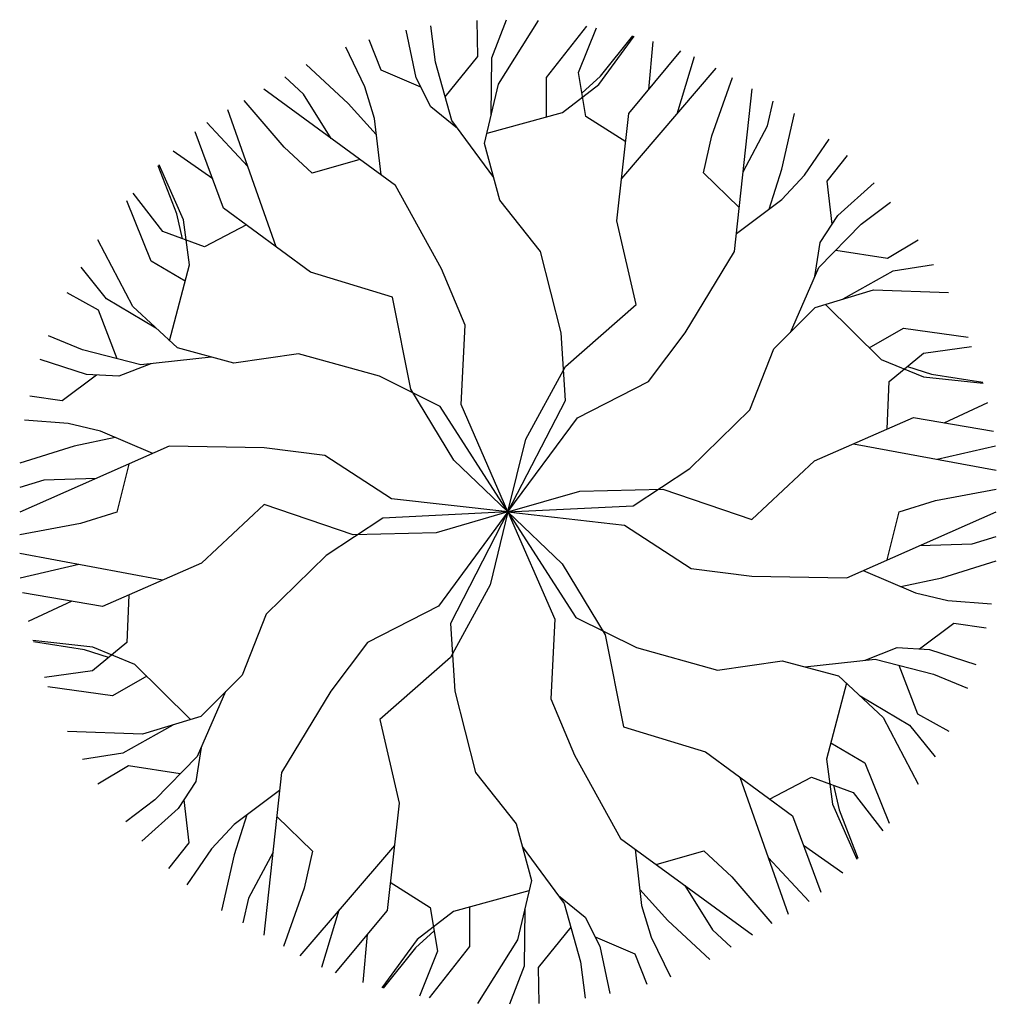
# Model space of a CAD drawing. Units: millimetres. Extents: x 73502 to 136016, y 33882 to 72298.
# Drawn here: x 118614 to 120783, y 65912 to 68098 of the extents above; entities that cross this region are included whole.
import ezdxf

# ---------------------------------------------------------------- set-up
doc = ezdxf.new("R2010")
doc.units = ezdxf.units.MM
doc.layers.get('0').update_dxf_attribs({"color": 250})
doc.layers.add('derevo', color=250, linetype='Continuous')

# ---------------------------------------------------------------- blocks, each defined once
blk = doc.blocks.new('A$C12476B1E')
at = {"layer": 'derevo', "color": 94}
for p, q in [((1048.5, 2101.6), (1080.9, 2186)), ((923.5, 2091.6), (913.1, 2172.5)), ((1017.7, 2104.5), (1016.3, 2183.9)), ((1063.1, 2042.7), (1152, 2183.9)), ((1170.4, 2057.9), (1259.6, 2171.9)), ((1240.9, 2068.4), (1281.4, 2168.1)), ((880.9, 2056.7), (858.3, 2162.4)), ((1286.2, 2041.8), (1364.7, 2149.5)), ((1289.7, 2060.9), (1361.8, 2150.3)), ((766.3, 2037.2), (724, 2124.9)), ((803.1, 2074), (776.2, 2141.6)), ((1397.3, 2031), (1406.7, 2137.4)), ((945.1, 2014.4), (1017.7, 2104.5)), ((1047.3, 1974.5), (1048.5, 2101.6)), ((1353, 1977.7), (1468.2, 2116.5)), ((1460, 1977.2), (1498.9, 2104.4)), ((729.5, 2000.3), (636.3, 2086.5)), ((959.6, 1962.1), (923.5, 2091.6)), ((1337, 1833.4), (1546.7, 2078.5)), ((630.6, 2021), (589.1, 2059.3)), ((891, 2036.4), (803.1, 2074)), ((913.1, 1992.4), (880.9, 2056.7)), ((1170, 1970.2), (1170.4, 2057.9)), ((1257.2, 1970.9), (1240.9, 2068.4)), ((1248.5, 2022.7), (1289.7, 2060.9)), ((1537.4, 1928.3), (1582.9, 2057.6)), ((787.7, 1966.6), (766.3, 2037.2)), ((1032.7, 1911), (1063.1, 2042.7)), ((1205.8, 1979.9), (1286.2, 2041.8)), ((835, 1817.6), (541.9, 2032)), ((691.7, 1922.5), (630.6, 2021)), ((1587.3, 1671.4), (1626.5, 2032.5)), ((587.6, 1902.8), (498.4, 2006.9)), ((791.9, 1931.4), (729.5, 2000.3)), ((972.6, 1944.6), (913.1, 1992.4)), ((1661.2, 1950.2), (1673.7, 2005.2)), ((569.5, 1681.9), (462.1, 1986)), ((1038, 1934.1), (1205.8, 1979.9)), ((1346, 1914.6), (1257.2, 1970.9)), ((1326.5, 1739.1), (1353, 1977.7)), ((1692.8, 1854.1), (1720.8, 1978)), ((506.6, 1860.2), (415.8, 1957.6)), ((802.5, 1841.4), (787.7, 1966.6)), ((1053, 1835.7), (959.6, 1962.1)), ((1606.5, 1847.9), (1661.2, 1950.2)), ((452.6, 1767.9), (390, 1937)), ((1518.7, 1845.8), (1537.4, 1928.3)), ((649.7, 1845.4), (587.6, 1902.8)), ((1066.5, 1785.4), (1032.7, 1911)), ((1743.1, 1840.7), (1797.9, 1921.1)), ((428.6, 1832.8), (341.1, 1894.3)), ((1793.4, 1827.2), (1838.5, 1884.4)), ((348.9, 1754.7), (307.5, 1861.7)), ((363.7, 1742), (309.6, 1863.9)), ((755.7, 1875.7), (649.7, 1845.4)), ((1597.9, 1769.2), (1518.7, 1845.8)), ((1664.3, 1765.6), (1692.8, 1854.1)), ((1692.7, 1786.9), (1743.1, 1840.7)), ((936.9, 1632.8), (835, 1817.6)), ((1804.8, 1732.3), (1793.4, 1827.2)), ((1817.3, 1751.2), (1897.5, 1823.6)), ((318, 1716.1), (251.9, 1801.1)), ((291.9, 1649.8), (237.7, 1784.1)), ((1156.4, 1671.5), (1066.5, 1785.4)), ((1591.7, 1711.5), (1692.7, 1786.9)), ((1868.9, 1731.8), (1933.7, 1781.2)), ((361.4, 1699.8), (348.9, 1754.7)), ((646, 1625.6), (452.6, 1767.9)), ((1777.7, 1691.2), (1817.3, 1751.2)), ((377.1, 1641.4), (363.7, 1742)), ((503.7, 1730.3), (410.6, 1681.4)), ((1369.3, 1553.6), (1326.5, 1739.1)), ((1774.8, 1635.7), (1868.9, 1731.8)), ((410.6, 1681.4), (318, 1716.1)), ((251.4, 1549.2), (173.5, 1696.9)), ((1766.1, 1615.7), (1777.7, 1691.2)), ((1927.1, 1656.7), (1995.2, 1697.5)), ((1202.7, 1490.9), (1156.4, 1671.5)), ((1478.2, 1490.8), (1587.3, 1671.4)), ((1812.8, 1674.5), (1927.1, 1656.7)), ((367.7, 1605.6), (291.9, 1649.8)), ((332.9, 1473.2), (377.1, 1641.4)), ((1940, 1628.5), (2029.3, 1642.6)), ((193.1, 1566), (136.2, 1636.4)), ((828, 1570), (646, 1625.6)), ((989.7, 1507.8), (936.9, 1632.8)), ((1711.9, 1491.7), (1774.8, 1635.7)), ((1829.3, 1566), (1940, 1628.5)), ((175.1, 1540.9), (105.7, 1579.3)), ((1767.1, 1546.9), (1896.2, 1586.4)), ((1896.2, 1586.4), (2063.1, 1580)), ((302.5, 1501.5), (193.1, 1566)), ((868.7, 1365.4), (828, 1570)), ((1212.5, 1416.1), (1369.3, 1553.6)), ((1789.7, 1553.9), (1913.2, 1431.5)), ((216.8, 1432.9), (175.1, 1540.9)), ((350.2, 1457.1), (251.4, 1549.2)), ((1675.1, 1454.9), (1767.1, 1546.9)), ((980.3, 1331.3), (989.7, 1507.8)), ((1211.9, 1340.8), (1202.7, 1490.9)), ((1396.4, 1382.6), (1478.2, 1490.8)), ((1886.9, 1457.5), (1963.1, 1501.1)), ((1963.1, 1501.1), (2106.4, 1480.9)), ((139.2, 1452.9), (64, 1484.3)), ((269.4, 1419.4), (139.2, 1452.9)), ((475.9, 1423.6), (350.2, 1457.1)), ((619.5, 1444.5), (475.9, 1423.6)), ((799, 1394.2), (619.5, 1444.5)), ((1621.5, 1320), (1675.1, 1454.9)), ((1931.1, 1382.5), (2007.4, 1445.3)), ((2007.4, 1445.3), (2114.1, 1460.1)), ((148.1, 1398.5), (45.4, 1431.8)), ((291.1, 1421.9), (220, 1394.2)), ((425.6, 1437), (269.4, 1419.4)), ((1913.2, 1431.5), (2007, 1392.8)), ((1124.2, 1254.6), (1212.5, 1416.1)), ((1971.6, 1415.8), (2025.4, 1399.3)), ((2025.4, 1399.3), (2138.8, 1381.5)), ((170.8, 1397.1), (94.3, 1339.8)), ((220, 1394.2), (148.1, 1398.5)), ((933.7, 1327.2), (799, 1394.2)), ((1238.8, 1302.4), (1396.4, 1382.6)), ((1926.8, 1277.4), (1931.1, 1382.5)), ((2007, 1392.8), (2139.6, 1378.7)), ((964.4, 1208.2), (868.7, 1365.4)), ((94.3, 1339.8), (22.2, 1350.3)), ((1084.5, 1093), (1211.9, 1340.8)), ((2053.2, 1291.2), (2150.2, 1336.2)), ((1084.5, 1093), (933.7, 1327.2)), ((1084.5, 1093), (980.3, 1331.3)), ((1488.2, 1189.7), (1621.5, 1320)), ((107.8, 1289.5), (10.7, 1296.7)), ((1084.5, 1093), (1238.8, 1302.4)), ((1765, 1206.5), (1985, 1302.8)), ((1985, 1302.8), (2162.7, 1272.5)), ((179.6, 1272.8), (107.8, 1289.5)), ((295.4, 1222.9), (179.6, 1272.8)), ((212.2, 1258.7), (121.3, 1239.2)), ((1084.5, 1093), (1124.2, 1254.6)), ((332.2, 1239.2), (0, 1092.6)), ((121.3, 1239.2), (0, 1201.5)), ((543.2, 1235.1), (332.2, 1239.2)), ((677.9, 1218.3), (543.2, 1235.1)), ((1852, 1244.6), (2169.1, 1185.5)), ((2038, 1210), (2167.6, 1239.9)), ((826, 1121.9), (677.9, 1218.3)), ((1084.5, 1093), (964.4, 1208.2)), ((1625.9, 1076.7), (1765, 1206.5)), ((242.3, 1199.5), (215.5, 1092.6)), ((1362.8, 1106.6), (1488.2, 1189.7)), ((53.9, 1163.8), (0, 1147.1)), ((169.8, 1167.5), (53.9, 1163.8)), ((1084.5, 1093), (1244.4, 1139.5)), ((1244.4, 1139.5), (1428.4, 1143.7)), ((1428.4, 1143.7), (1625.9, 1076.7)), ((2034.3, 1118.5), (2169.1, 1143.7)), ((1084.5, 1093), (826, 1121.9)), ((1953.6, 1093.4), (2034.3, 1118.5)), ((543.2, 1109.3), (404, 979.5)), ((740.7, 1042.3), (543.2, 1109.3)), ((1084.5, 1093), (806.3, 1079.5)), ((1084.5, 1093), (924.7, 1046.5)), ((1084.5, 1093), (930.2, 883.6)), ((1084.5, 1093), (957.1, 845.3)), ((1084.5, 1093), (1044.9, 931.4)), ((1084.5, 1093), (1362.8, 1106.6)), ((1084.5, 1093), (1204.7, 977.8)), ((1084.5, 1093), (1188.8, 854.7)), ((1084.5, 1093), (1235.4, 858.8)), ((1084.5, 1093), (1343.1, 1064.1)), ((1836.8, 946.8), (2169.1, 1093.4)), ((1926.8, 986.5), (1953.6, 1093.4)), ((215.5, 1092.6), (134.7, 1067.5)), ((806.3, 1079.5), (680.9, 996.4)), ((134.7, 1067.5), (0, 1042.3)), ((1343.1, 1064.1), (1491.2, 967.7)), ((924.7, 1046.5), (740.7, 1042.3)), ((2115.2, 1022.2), (2169.1, 1038.9)), ((1999.3, 1018.5), (2115.2, 1022.2)), ((317.1, 941.4), (0, 1000.5)), ((680.9, 996.4), (547.6, 866)), ((2047.8, 946.8), (2169.1, 984.5)), ((131.1, 976.1), (1.4, 946.2)), ((404, 979.5), (184.1, 883.2)), ((1204.7, 977.8), (1300.4, 820.6)), ((1491.2, 967.7), (1625.9, 950.9)), ((1873.7, 963.1), (1989.5, 913.2)), ((1625.9, 950.9), (1836.8, 946.8)), ((1956.9, 927.3), (2047.8, 946.8)), ((1044.9, 931.4), (956.5, 769.9)), ((184.1, 883.2), (6.4, 913.6)), ((242.2, 908.6), (238, 803.6)), ((1989.5, 913.2), (2061.3, 896.5)), ((2061.3, 896.5), (2158.4, 889.3)), ((115.9, 894.8), (18.9, 849.8)), ((930.2, 883.6), (772.7, 803.5)), ((547.6, 866), (493.9, 731.1)), ((1188.8, 854.7), (1179.4, 678.2)), ((1235.4, 858.8), (1370.1, 791.8)), ((957.1, 845.3), (966.4, 695.1)), ((1998.3, 788.9), (2074.8, 846.2)), ((2074.8, 846.2), (2146.8, 835.7)), ((1300.4, 820.6), (1341.1, 616.1)), ((162.1, 793.2), (29.5, 807.4)), ((143.7, 786.7), (30.3, 804.5)), ((238, 803.6), (161.6, 740.7)), ((255.9, 754.5), (162.1, 793.2)), ((772.7, 803.5), (690.8, 695.3)), ((1370.1, 791.8), (1549.6, 741.5)), ((1878, 764.2), (1949.1, 791.8)), ((1949.1, 791.8), (2020.9, 787.6)), ((2020.9, 787.6), (2123.7, 754.2)), ((197.5, 770.2), (143.7, 786.7)), ((956.5, 769.9), (799.8, 632.4)), ((1743.5, 749), (1899.7, 766.6)), ((1899.7, 766.6), (2029.9, 733.1)), ((379.4, 632.1), (255.9, 754.5)), ((1549.6, 741.5), (1693.2, 762.5)), ((1693.2, 762.5), (1818.9, 728.9)), ((1952.2, 753.1), (1994, 645.2)), ((161.6, 740.7), (55, 725.9)), ((282.1, 728.5), (206, 684.9)), ((493.9, 731.1), (402, 639.1)), ((1818.9, 728.9), (1917.7, 636.8)), ((2029.9, 733.1), (2105.1, 701.7)), ((206, 684.9), (62.7, 705.1)), ((1836.2, 712.8), (1792, 544.6)), ((457.2, 694.3), (394.3, 550.3)), ((690.8, 695.3), (581.8, 514.6)), ((966.4, 695.1), (1012.7, 514.5)), ((1179.4, 678.2), (1232.2, 553.2)), ((1866.5, 684.5), (1976, 620)), ((402, 639.1), (272.9, 599.6)), ((1917.7, 636.8), (1995.6, 489.1)), ((1994, 645.2), (2063.4, 606.7)), ((339.8, 620), (229.1, 557.5)), ((799.8, 632.4), (842.6, 446.9)), ((1341.1, 616.1), (1523.1, 560.4)), ((1976, 620), (2032.9, 549.6)), ((272.9, 599.6), (106, 606)), ((403, 570.3), (391.4, 494.9)), ((1801.4, 580.4), (1877.2, 536.2)), ((229.1, 557.5), (139.8, 543.4)), ((394.3, 550.3), (300.2, 454.2)), ((1232.2, 553.2), (1334.1, 368.4)), ((1523.1, 560.4), (1716.5, 418.1)), ((242, 529.4), (173.9, 488.5)), ((356.3, 511.5), (242, 529.4)), ((1792, 544.6), (1805.4, 444)), ((1877.2, 536.2), (1931.4, 402)), ((581.8, 514.6), (542.6, 153.6)), ((1012.7, 514.5), (1102.6, 400.6)), ((1599.6, 504.1), (1706.9, 200)), ((1665.4, 455.7), (1758.5, 504.6)), ((1758.5, 504.6), (1851.1, 469.9)), ((391.4, 494.9), (351.8, 434.8)), ((1807.7, 486.2), (1820.2, 431.4)), ((577.4, 474.5), (476.4, 399.2)), ((1851.1, 469.9), (1917.2, 384.9)), ((300.2, 454.2), (235.4, 404.8)), ((364.3, 453.7), (375.7, 358.8)), ((842.6, 446.9), (816, 208.3)), ((1805.4, 444), (1859.4, 322.2)), ((351.8, 434.8), (271.6, 362.4)), ((504.8, 420.4), (476.3, 331.9)), ((571.2, 416.8), (650.4, 340.2)), ((1716.5, 418.1), (1779, 249)), ((1820.2, 431.4), (1861.5, 324.3)), ((476.4, 399.2), (426, 345.3)), ((1102.6, 400.6), (1136.4, 275)), ((375.7, 358.8), (330.6, 301.7)), ((832.1, 352.6), (622.4, 107.5)), ((1116.1, 350.4), (1209.4, 223.9)), ((1334.1, 368.4), (1627.2, 154)), ((1740.5, 353.2), (1828, 291.7)), ((426, 345.3), (371.2, 264.9)), ((476.3, 331.9), (448.3, 208)), ((562.6, 338.1), (507.9, 235.8)), ((650.4, 340.2), (631.7, 257.7)), ((1366.6, 344.6), (1381.3, 219.4)), ((1413.4, 310.3), (1519.4, 340.6)), ((1519.4, 340.6), (1581.5, 283.2)), ((1662.5, 325.8), (1753.3, 228.4)), ((823.1, 271.4), (911.9, 215.1)), ((1136.4, 275), (1106, 143.4)), ((1477.4, 263.6), (1538.5, 165)), ((1581.5, 283.2), (1670.7, 179.1)), ((631.7, 257.7), (586.2, 128.4)), ((1131.1, 251.9), (963.3, 206.1)), ((1196.5, 241.4), (1256, 193.6)), ((1377.2, 254.7), (1439.6, 185.7)), ((507.9, 235.8), (495.4, 180.8)), ((1209.4, 223.9), (1245.6, 94.4)), ((1381.3, 219.4), (1402.8, 148.8)), ((709.1, 208.9), (670.2, 81.6)), ((816, 208.3), (700.9, 69.6)), ((963.3, 206.1), (882.9, 144.2)), ((911.9, 215.1), (928.2, 117.6)), ((999, 215.8), (998.7, 128.1)), ((1121.8, 211.5), (1120.6, 84.4)), ((1256, 193.6), (1288.2, 129.3)), ((1439.6, 185.7), (1532.8, 99.5)), ((771.8, 155), (762.3, 48.6)), ((920.6, 163.3), (879.4, 125.1)), ((1224, 171.6), (1151.4, 81.5)), ((1538.5, 165), (1580, 126.7)), ((882.9, 144.2), (804.4, 36.5)), ((1106, 143.4), (1017, 2.1)), ((1278.1, 149.6), (1366, 112)), ((1402.8, 148.8), (1445.1, 61.2)), ((879.4, 125.1), (807.3, 35.7)), ((928.2, 117.6), (887.7, 17.9)), ((998.7, 128.1), (909.5, 14.1)), ((1288.2, 129.3), (1310.8, 23.7)), ((1366, 112), (1392.9, 44.4)), ((1245.6, 94.4), (1256, 13.5)), ((1120.6, 84.4), (1088.1, 0)), ((1151.4, 81.5), (1152.8, 2.1))]:
    blk.add_line(p, q, dxfattribs=at)

msp = doc.modelspace()

# ---------------------------------------------------------------- block references
at = {"color": 18, "true_color": 0x000000}
msp.add_blockref('A$C12476B1E', (118613.7, 65912.4), dxfattribs=at)

doc.saveas('drawing.dxf')
